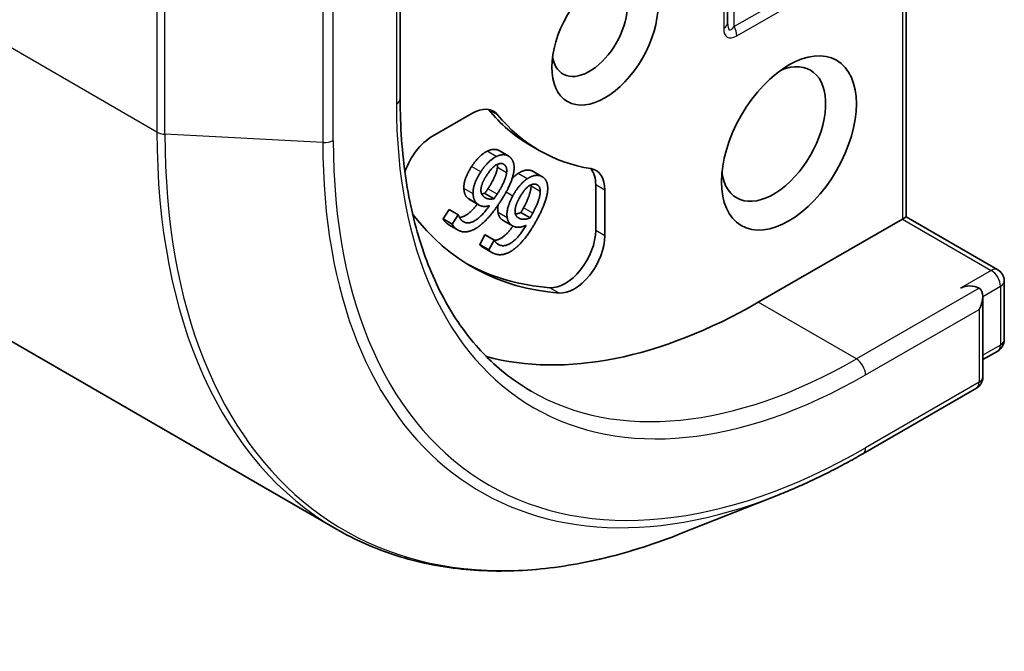
# Model space of a CAD drawing. Units: millimetres. Extents: x 394 to 7687, y 231 to 1636.
# Drawn here: x 1357 to 1376, y 420 to 432 of the extents above; entities that cross this region are included whole.
import ezdxf

# ---------------------------------------------------------------- set-up
doc = ezdxf.new("R2010")
doc.units = ezdxf.units.MM
doc.layers.add('Visible (ISO)', color=7, linetype='Continuous', lineweight=35)
doc.layers.add('Visible Narrow (ISO)', color=7, linetype='Continuous', lineweight=25)

msp = doc.modelspace()

# ---------------------------------------------------------------- linework, layer by layer
at = {"layer": 'Visible (ISO)'}
for p, q in [((1325.9657, 443.4253), (1362.9544, 422.0699)), ((1374.4471, 428.3719), (1374.4471, 438.348)), ((1370.8435, 432.284), (1370.8435, 435.4704)), ((1364.2382, 430.7566), (1364.2382, 433.5516)), ((1364.8898, 429.9984), (1365.6842, 430.457)), ((1366.4182, 429.6008), (1366.2326, 429.708)), ((1367.0435, 429.7116), (1366.8579, 429.8188)), ((1367.1056, 429.1804), (1366.92, 429.2875)), ((1368.183, 429.0144), (1368.183, 428.097)), ((1368.3686, 428.9072), (1368.3686, 427.9899)), ((1365.8336, 428.6075), (1365.6479, 428.7146)), ((1366.1312, 428.7379), (1365.9456, 428.8451)), ((1365.1039, 428.3298), (1365.2256, 428.519)), ((1365.4112, 428.4119), (1365.2256, 428.519)), ((1365.2895, 428.2226), (1365.1039, 428.3298)), ((1365.2895, 428.2226), (1365.4112, 428.4119)), ((1365.4112, 428.4119), (1365.4157, 428.4083)), ((1366.8578, 428.3491), (1366.6722, 428.4562)), ((1374.3702, 428.3275), (1371.4622, 426.6486)), ((1374.4471, 428.3719), (1374.3702, 428.3275)), ((1374.4471, 428.3719), (1376.2957, 427.3046)), ((1365.4057, 428.1049), (1365.2201, 428.2121)), ((1366.5014, 428.1936), (1366.3158, 428.3007)), ((1365.8424, 427.8118), (1365.9484, 428.0105)), ((1365.9484, 428.0105), (1365.9536, 428.0081)), ((1366.134, 427.9033), (1365.9484, 428.0105)), ((1366.1393, 427.901), (1365.9536, 428.0081)), ((1366.028, 427.7046), (1365.8424, 427.8118)), ((1366.0895, 427.6524), (1365.9039, 427.7596)), ((1366.028, 427.7046), (1366.134, 427.9033)), ((1366.134, 427.9033), (1366.1393, 427.901)), ((1376.427, 427.0773), (1376.427, 425.8923)), ((1375.9939, 425.1415), (1375.9939, 426.7644)), ((1376.2957, 425.6649), (1375.9939, 425.4907)), ((1375.8626, 424.9142), (1373.5734, 423.5925)), ((1371.878, 422.766), (1369.9163, 421.988))]:
    msp.add_line(p, q, dxfattribs=at)
for centre, start, end in [((1376.1645, 427.0773), 0, 60), ((1376.1645, 425.8923), 300, 0), ((1375.7314, 425.1415), 300, 0)]:
    msp.add_arc(centre, 0.2625, start, end, dxfattribs=at)
for centre, major_axis in [((1368.3686, 432.0069), (0.7567, 1.3106)), ((1372.0809, 429.8635), (0.9625, 1.6671))]:
    msp.add_ellipse(centre, major_axis=major_axis, ratio=0.5773503, dxfattribs=at)
for centre, major_axis, start_param, end_param in [((1368.0593, 432.1855), (0.5379, 0.9317), 2.5431851, 6.8815928), ((1371.7716, 430.0422), (0.7437, 1.2882), 2.4941852, 6.9305928), ((1365.6842, 429.7426), (0.4375, 0.7578), 6.0688666, 7.0685835), ((1365.4986, 429.8498), (0.4375, 0.7578), 6.0688666, 6.0694292), ((1371.2766, 437.4723), (-4.4187, -7.6535), 6.0688666, 6.2831853), ((1371.4622, 437.3651), (-4.4187, -7.6535), 6.0688666, 6.497504), ((1364.8898, 429.2839), (0.4375, 0.7578), 0.7853982, 1.9007605), ((1367.7499, 428.55), (0.4375, 0.7578), 5.4977871, 6.497504), ((1367.5643, 428.6571), (0.4375, 0.7578), 5.4977871, 6.0694292), ((1371.4622, 437.3651), (-5.775, -10.0026), 6.0454839, 6.5544239), ((1367.5643, 427.7398), (-0.4375, -0.7578), 0.2712386, 2.3561945), ((1367.7499, 427.6326), (-0.4375, -0.7578), 0.2712386, 2.3561945), ((1371.2766, 437.4723), (-5.775, -10.0026), 0.0160713, 0.2712386), ((1375.7314, 426.8272), (0.2625, 0), 0.7853982, 2.3561945), ((1375.7314, 426.6129), (0.1856, 0.3215), 4.712389, 6.2831853), ((1371.4622, 437.3651), (-6.5625, -11.3666), 0.1529658, 0.7853982)]:
    msp.add_ellipse(centre, major_axis=major_axis, ratio=0.5773503, start_param=start_param, end_param=end_param, dxfattribs=at)
for points, degree, knots in [([(1366.8796, 424.8554), (1366.5497, 425.0459), (1366.2457, 425.2812), (1365.695, 425.8386), (1365.4482, 426.1607), (1365.0185, 426.8864), (1364.8357, 427.29), (1364.5401, 428.1698), (1364.4274, 428.646), (1364.2764, 429.6592), (1364.2382, 430.1962), (1364.2382, 430.7566)], 3, [3.92699082, 3.92699082, 3.92699082, 3.92699082, 4.08407045, 4.08407045, 4.24115008, 4.24115008, 4.39822972, 4.39822972, 4.55530935, 4.55530935, 4.71238898, 4.71238898, 4.71238898, 4.71238898]), ([(1365.9899, 429.6938), (1366.0692, 429.7336), (1366.1886, 429.7334), (1366.2326, 429.708)], 2, [0, 0, 0, 1, 1.7750407, 1.7750407, 1.7750407]), ([(1365.4354, 428.358), (1365.4871, 428.3627), (1365.6626, 428.4569), (1365.7978, 428.6281)], 2, [0.5821451, 0.5821451, 0.5821451, 1, 1.828717, 1.828717, 1.828717]), ([(1366.3158, 428.3007), (1366.2808, 428.3209), (1366.2276, 428.3839), (1366.2127, 428.4588)], 2, [0.2679418, 0.2679418, 0.2679418, 1, 2, 2, 2]), ([(1366.1411, 427.8968), (1366.2175, 427.9006), (1366.4062, 428.0327), (1366.5144, 428.1865)], 2, [0.388584, 0.388584, 0.388584, 1, 1.7357038, 1.7357038, 1.7357038]), ([(1365.9039, 427.7596), (1365.8917, 427.7666), (1365.8566, 427.7914), (1365.8424, 427.8118)], 2, [0.5528379, 0.5528379, 0.5528379, 1, 2, 2, 2]), ([(1373.5734, 423.5925), (1373.4602, 423.5271), (1373.3469, 423.4637), (1373.1204, 423.3411), (1373.0071, 423.2818), (1372.7807, 423.1673), (1372.6676, 423.1122), (1372.4415, 423.0061), (1372.3286, 422.9551), (1372.103, 422.8574), (1371.9904, 422.8106), (1371.878, 422.766)], 3, [3.14159265, 3.14159265, 3.14159265, 3.14159265, 3.17264484, 3.17264484, 3.20369702, 3.20369702, 3.2347492, 3.2347492, 3.26580139, 3.26580139, 3.29685357, 3.29685357, 3.29685357, 3.29685357]), ([(1362.9544, 422.0699), (1363.333, 421.8513), (1363.7355, 421.6741), (1364.5802, 421.4058), (1365.0224, 421.3146), (1365.938, 421.219), (1366.4115, 421.2146), (1367.3817, 421.2914), (1367.8784, 421.3726), (1368.8876, 421.6185), (1369.4, 421.7832), (1369.9163, 421.988)], 3, [2.35619449, 2.35619449, 2.35619449, 2.35619449, 2.48222194, 2.48222194, 2.60824939, 2.60824939, 2.73427684, 2.73427684, 2.86030429, 2.86030429, 2.98633174, 2.98633174, 2.98633174, 2.98633174])]:
    msp.add_open_spline(points, degree=degree, knots=knots, dxfattribs=at)
for points in [[(1365.6775, 429.384), (1365.7502, 429.497), (1365.9142, 429.6565), (1365.9899, 429.6938)], [(1365.8631, 429.2768), (1365.9358, 429.3899), (1366.0999, 429.5493), (1366.1755, 429.5866)], [(1366.1755, 429.5866), (1366.2548, 429.6264), (1366.3893, 429.6263), (1366.4431, 429.584)], [(1366.4431, 429.584), (1366.4969, 429.5416), (1366.5428, 429.4052), (1366.5336, 429.312)], [(1365.5232, 428.9408), (1365.5182, 429.0362), (1365.5964, 429.2578), (1365.6775, 429.384)], [(1365.9773, 429.1995), (1366.086, 429.3685), (1366.2744, 429.4748), (1366.3392, 429.4238)], [(1366.0072, 428.9364), (1366.1052, 429.0887), (1366.193, 429.301), (1366.1997, 429.3692)], [(1366.1997, 429.3692), (1366.2037, 429.4049), (1366.2015, 429.4325)], [(1366.5336, 429.312), (1366.5238, 429.1997), (1366.3983, 428.8952), (1366.2727, 428.7001)], [(1366.3392, 429.4238), (1366.367, 429.4019), (1366.3925, 429.3263), (1366.3854, 429.262)], [(1366.6161, 429.246), (1366.6953, 429.2986), (1366.838, 429.3257), (1366.9001, 429.2977)], [(1366.9001, 429.2977), (1366.9105, 429.293), (1366.92, 429.2875)], [(1365.7088, 428.8336), (1365.7038, 428.929), (1365.782, 429.1507), (1365.8631, 429.2768)], [(1365.8672, 428.9008), (1365.8662, 428.9661), (1365.9191, 429.1091), (1365.9773, 429.1995)], [(1366.3854, 429.262), (1366.3786, 429.1939), (1366.2908, 428.9815), (1366.1929, 428.8292)], [(1366.4968, 429.1438), (1366.5569, 429.2072), (1366.6161, 429.246)], [(1366.5081, 428.7906), (1366.5714, 428.9093), (1366.726, 429.0892), (1366.8017, 429.1388)], [(1366.8017, 429.1388), (1366.8809, 429.1915), (1367.0236, 429.2186), (1367.0857, 429.1905)], [(1367.0857, 429.1905), (1367.1479, 429.1625), (1367.2131, 429.0462), (1367.2147, 428.9587)], [(1365.6222, 428.7321), (1365.5755, 428.7688), (1365.5278, 428.8584), (1365.5232, 428.9408)], [(1365.9366, 428.7691), (1365.9088, 428.791), (1365.8687, 428.8531), (1365.8672, 428.9008)], [(1365.9456, 428.8451), (1365.96, 428.866), (1365.9873, 428.9054), (1366.0072, 428.9364)], [(1366.6386, 428.7426), (1366.7333, 428.92), (1366.9201, 429.0559), (1366.995, 429.0222)], [(1366.7264, 428.5527), (1366.8118, 428.7127), (1366.8791, 428.9257), (1366.878, 428.9898)], [(1366.878, 428.9898), (1366.8779, 429.0046), (1366.8768, 429.0177)], [(1366.995, 429.0222), (1367.0272, 429.0076), (1367.0634, 428.9432), (1367.0636, 428.8827)], [(1367.2147, 428.9587), (1367.218, 428.8533), (1367.1218, 428.5478), (1367.0124, 428.3429)], [(1365.6479, 428.7146), (1365.6347, 428.7222), (1365.6222, 428.7321)], [(1365.8078, 428.625), (1365.7612, 428.6617), (1365.7134, 428.7512), (1365.7088, 428.8336)], [(1365.8804, 428.8373), (1365.9112, 428.838), (1365.9456, 428.8451)], [(1366.1312, 428.7379), (1366.0716, 428.7257), (1365.9742, 428.7396), (1365.9366, 428.7691)], [(1366.1929, 428.8292), (1366.173, 428.7983), (1366.1456, 428.7588), (1366.1312, 428.7379)], [(1366.3983, 428.3516), (1366.3814, 428.4383), (1366.4374, 428.6581), (1366.5081, 428.7906)], [(1366.5581, 428.4455), (1366.5491, 428.5053), (1366.5879, 428.6476), (1366.6386, 428.7426)], [(1367.0636, 428.8827), (1367.0647, 428.8186), (1366.9974, 428.6055), (1366.9121, 428.4455)], [(1365.4909, 428.29), (1365.5907, 428.2115), (1365.8723, 428.3627), (1366.0401, 428.5963)], [(1366.2727, 428.7001), (1366.1495, 428.5085), (1365.9085, 428.2339), (1365.7903, 428.1548)], [(1366.0401, 428.5963), (1365.9705, 428.5776), (1365.8558, 428.5872), (1365.8078, 428.625)], [(1366.2127, 428.4588), (1366.1992, 428.528), (1366.2143, 428.6121)], [(1366.6722, 428.4562), (1366.6849, 428.4784), (1366.7091, 428.5202), (1366.7264, 428.5527)], [(1365.1816, 428.2382), (1365.155, 428.2591), (1365.1145, 428.3053), (1365.1039, 428.3298)], [(1365.4157, 428.4083), (1365.4215, 428.3823), (1365.4598, 428.3145), (1365.4909, 428.29)], [(1366.5286, 428.1797), (1366.4747, 428.204), (1366.4132, 428.2767), (1366.3983, 428.3516)], [(1366.6477, 428.3384), (1366.6155, 428.3529), (1366.5654, 428.4019), (1366.5581, 428.4455)], [(1366.5615, 428.4297), (1366.6125, 428.4337), (1366.6722, 428.4562)], [(1367.0124, 428.3429), (1366.9051, 428.1417), (1366.6829, 427.8403), (1366.5672, 427.7436)], [(1366.8578, 428.3491), (1366.7961, 428.3257), (1366.6911, 428.3188), (1366.6477, 428.3384)], [(1366.9121, 428.4455), (1366.8947, 428.413), (1366.8705, 428.3712), (1366.8578, 428.3491)], [(1365.2201, 428.2121), (1365.2004, 428.2234), (1365.1816, 428.2382)], [(1365.3672, 428.1311), (1365.3406, 428.1519), (1365.3001, 428.1982), (1365.2895, 428.2226)], [(1365.7903, 428.1548), (1365.675, 428.0771), (1365.4573, 428.0602), (1365.3672, 428.1311)], [(1366.2333, 427.8074), (1366.3486, 427.7554), (1366.6289, 427.9515), (1366.7784, 428.2003)], [(1366.7784, 428.2003), (1366.7069, 428.169), (1366.584, 428.1547), (1366.5286, 428.1797)], [(1366.5672, 427.7436), (1366.4543, 427.6488), (1366.2256, 427.5891), (1366.1215, 427.6361)], [(1366.1393, 427.901), (1366.1485, 427.8782), (1366.1974, 427.8236), (1366.2333, 427.8074)], [(1366.1215, 427.6361), (1366.0908, 427.6499), (1366.0422, 427.6843), (1366.028, 427.7046)]]:
    msp.add_open_spline(points, degree=2, dxfattribs=at)
at = {"layer": 'Visible Narrow (ISO)'}
for p, q in [((1359.33, 430.081), (1322.3413, 451.4364)), ((1374.3702, 438.2408), (1374.3702, 428.3275)), ((1370.7666, 435.3632), (1370.7666, 432.1768)), ((1364.1613, 433.2928), (1364.1613, 430.6494)), ((1373.0784, 433.4227), (1370.9747, 432.2082)), ((1371.0291, 432.0252), (1373.1328, 433.2398)), ((1359.33, 432.7244), (1359.33, 430.081)), ((1359.4919, 430.0372), (1359.4919, 432.6806)), ((1370.9747, 432.2082), (1370.9747, 432.7007)), ((1362.6777, 432.5134), (1362.6777, 429.87)), ((1362.8871, 429.9137), (1362.8871, 432.5572)), ((1366.2048, 430.4293), (1366.0192, 430.5365)), ((1362.6777, 429.87), (1359.4919, 430.0372)), ((1366.1755, 429.5866), (1365.9899, 429.6938)), ((1365.8631, 429.2768), (1365.6775, 429.384)), ((1366.3854, 429.262), (1366.1997, 429.3692)), ((1366.3392, 429.4238), (1366.3086, 429.4414)), ((1367.0857, 429.1905), (1366.9001, 429.2977)), ((1366.8017, 429.1388), (1366.6161, 429.246)), ((1365.7088, 428.8336), (1365.5232, 428.9408)), ((1366.1929, 428.8292), (1366.0072, 428.9364)), ((1367.0636, 428.8827), (1366.878, 428.9898)), ((1368.3686, 428.9072), (1368.183, 429.0144)), ((1365.8078, 428.625), (1365.6222, 428.7321)), ((1366.5081, 428.7906), (1366.3737, 428.8682)), ((1366.9121, 428.4455), (1366.7264, 428.5527)), ((1366.3983, 428.3516), (1366.2127, 428.4588)), ((1366.6477, 428.3384), (1366.6129, 428.3585)), ((1374.3702, 428.3275), (1376.1645, 427.2916)), ((1365.3672, 428.1311), (1365.1816, 428.2382)), ((1368.3686, 427.9899), (1368.183, 428.097)), ((1366.2333, 427.8074), (1366.1995, 427.8269)), ((1376.1645, 427.2916), (1375.5458, 426.9344)), ((1367.4456, 426.8349), (1367.26, 426.9421)), ((1375.917, 426.9344), (1373.4421, 425.5055)), ((1375.9939, 426.7644), (1376.3501, 426.9701)), ((1376.3501, 426.9701), (1376.3501, 425.7851)), ((1373.4421, 425.5055), (1371.4622, 426.6486)), ((1373.6277, 425.184), (1375.917, 426.5057)), ((1375.917, 426.5057), (1375.917, 425.0343)), ((1376.3501, 425.7851), (1375.9939, 425.5794)), ((1375.917, 425.0343), (1373.6277, 423.7126))]:
    msp.add_line(p, q, dxfattribs=at)
for centre, major_axis, ratio, start_param, end_param in [((1370.581, 432.284), (0.2625, 0), 0.5773503, 5.4977871, 6.2831853), ((1371.106, 432.8902), (-0.2211, -0.7464), 0.1894955, 5.7141319, 6.7613294), ((1371.2916, 432.783), (-0.4547, -0.7875), 0.3333333, 5.7595865, 6.8067841), ((1370.8435, 432.1324), (-0.1313, 0.2273), 0.5773503, 3.9269908, 4.712389), ((1363.9757, 430.7566), (0.2625, 0), 0.5773503, 5.4977871, 6.2831853), ((1373.6277, 436.1149), (-6.6937, -11.5939), 0.5773503, 5.4977871, 7.0685835), ((1359.5156, 430.1881), (0.2625, 0), 0.5773503, 3.9269908, 4.6217291), ((1371.7044, 437.2253), (-8.75, -15.1554), 0.5773503, 5.4977871, 6.2831853), ((1371.8232, 437.1567), (-8.7196, -15.1028), 0.5773503, 5.4977871, 6.9133226), ((1362.7015, 430.0209), (-0.2625, 0), 0.5773503, 1.4801364, 2.3561945), ((1373.6277, 436.1149), (-7.5948, -13.1545), 0.5773503, 5.4977871, 7.0685835), ((1373.5609, 436.1534), (-7.6956, -13.3292), 0.5773503, 5.4977871, 6.9133226), ((1376.1645, 427.0773), (0.1312, 0.2273), 0.5773503, 0, 0.7853982), ((1376.1645, 427.0773), (0.1313, -0.2273), 0.5773503, 0.7853982, 2.3561945), ((1376.1645, 427.0773), (0.2625, 0), 0.5773503, 5.4977871, 6.2831853), ((1376.1645, 425.8923), (0.1313, -0.2273), 0.5773503, 0, 0.7853982), ((1376.1645, 425.8923), (0.2625, 0), 0.5773503, 5.4977871, 6.2831853), ((1373.4421, 436.222), (-6.5625, -11.3666), 0.5773503, 0, 0.7853982), ((1373.4421, 425.2912), (0.1313, -0.2273), 0.5773503, 0.7853982, 2.3561945), ((1375.7314, 425.1415), (0.2625, 0), 0.5773503, 5.4977871, 6.2831853), ((1375.7314, 425.1415), (0.1313, -0.2273), 0.5773503, 0, 0.7853982), ((1373.4421, 423.8198), (0.1313, -0.2273), 0.5773503, 0, 0.7853982)]:
    msp.add_ellipse(centre, major_axis=major_axis, ratio=ratio, start_param=start_param, end_param=end_param, dxfattribs=at)

doc.saveas('drawing.dxf')
